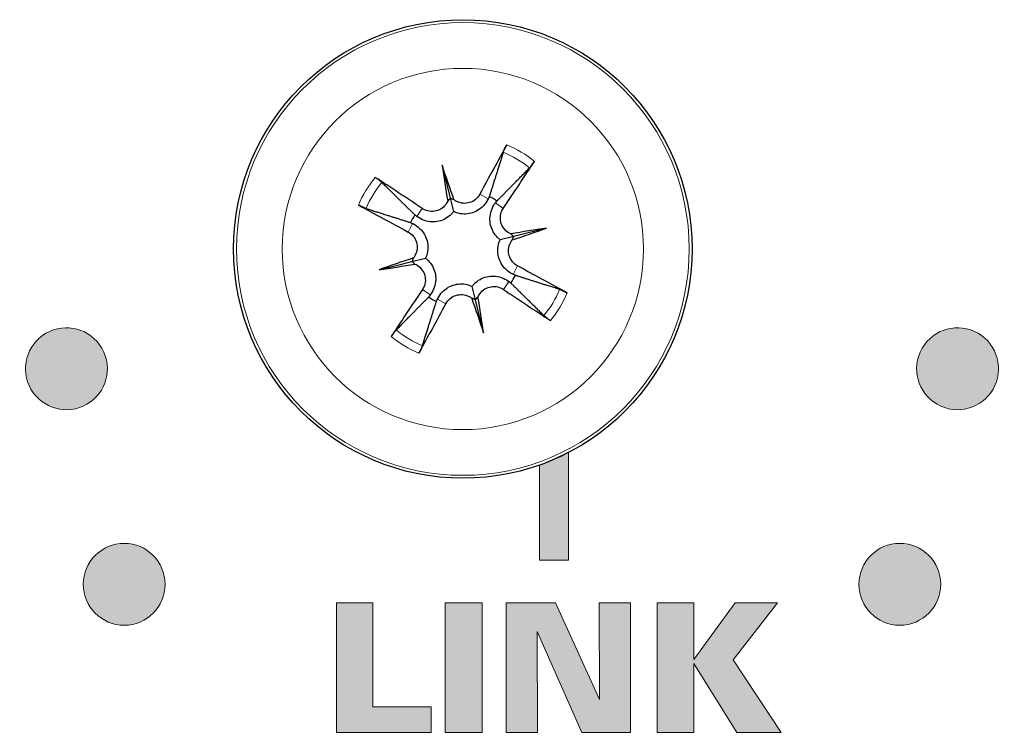
# Model space of a CAD drawing. Units: millimetres. Extents: x 0 to 483, y 0 to 148.
# Drawn here: x 423 to 435, y 26 to 35 of the extents above; entities that cross this region are included whole.
import ezdxf

# ---------------------------------------------------------------- set-up
doc = ezdxf.new("R2010")
doc.units = ezdxf.units.MM
doc.layers.add('Silkscreen', color=7, linetype='Continuous', lineweight=15, true_color=0x979392)
doc.layers.add('Visible (ISO)', color=7, linetype='Continuous', lineweight=25)
doc.layers.add('Visible Narrow (ISO)', color=7, linetype='Continuous', lineweight=15)

msp = doc.modelspace()

# ---------------------------------------------------------------- hatches: boundary and pattern name
at = {"layer": 'Silkscreen'}
h = msp.add_hatch(color=256, dxfattribs=at)
edge = h.paths.add_edge_path()
edge.add_spline(control_points=[(423.9, 30.392), (424.139, 30.53), (424.221, 30.836), (424.083, 31.075)], knot_values=[3, 3, 3, 3, 4, 4, 4, 4], degree=3, periodic=0)
edge.add_spline(control_points=[(424.083, 31.075), (423.945, 31.314), (423.639, 31.396), (423.4, 31.258)], knot_values=[0, 0, 0, 0, 1, 1, 1, 1], degree=3, periodic=0)
edge.add_spline(control_points=[(423.4, 31.258), (423.161, 31.12), (423.079, 30.814), (423.217, 30.575)], knot_values=[1, 1, 1, 1, 2, 2, 2, 2], degree=3, periodic=0)
edge.add_spline(control_points=[(423.217, 30.575), (423.355, 30.336), (423.661, 30.254), (423.9, 30.392)], knot_values=[2, 2, 2, 2, 3, 3, 3, 3], degree=3, periodic=0)
h = msp.add_hatch(color=256, dxfattribs=at)
edge = h.paths.add_edge_path()
edge.add_spline(control_points=[(434.783, 31.258), (434.543, 31.396), (434.237, 31.314), (434.099, 31.075)], knot_values=[3, 3, 3, 3, 4, 4, 4, 4], degree=3, periodic=0)
edge.add_spline(control_points=[(434.099, 31.075), (433.961, 30.835), (434.043, 30.529), (434.283, 30.392)], knot_values=[0, 0, 0, 0, 1, 1, 1, 1], degree=3, periodic=0)
edge.add_spline(control_points=[(434.283, 30.392), (434.522, 30.254), (434.828, 30.336), (434.966, 30.575)], knot_values=[1, 1, 1, 1, 2, 2, 2, 2], degree=3, periodic=0)
edge.add_spline(control_points=[(434.966, 30.575), (435.103, 30.814), (435.021, 31.12), (434.783, 31.258)], knot_values=[2, 2, 2, 2, 3, 3, 3, 3], degree=3, periodic=0)
h = msp.add_hatch(color=256, dxfattribs=at)
edge = h.paths.add_edge_path()
edge.add_arc((428.491, 32.288), 2.8, 289.5327, 297.4089)
edge.add_line((429.78, 29.802), (429.78, 28.488))
edge.add_line((429.78, 28.488), (429.427, 28.488))
edge.add_line((429.427, 28.488), (429.427, 29.649))
h = msp.add_hatch(color=256, dxfattribs=at)
edge = h.paths.add_edge_path()
edge.add_spline(control_points=[(424.855, 28.193), (424.855, 28.469), (424.631, 28.693), (424.355, 28.693), (424.08, 28.693), (423.856, 28.469), (423.856, 28.193), (423.856, 27.917), (424.08, 27.693), (424.355, 27.693), (424.631, 27.693), (424.855, 27.917), (424.855, 28.193)], knot_values=[0, 0, 0, 0, 1, 1, 1, 2, 2, 2, 3, 3, 3, 4, 4, 4, 4], degree=3, periodic=0)
h = msp.add_hatch(color=256, dxfattribs=at)
edge = h.paths.add_edge_path()
edge.add_spline(control_points=[(434.327, 28.193), (434.327, 28.469), (434.103, 28.693), (433.827, 28.693), (433.551, 28.693), (433.328, 28.469), (433.328, 28.193), (433.328, 27.917), (433.551, 27.693), (433.827, 27.693), (434.103, 27.693), (434.327, 27.917), (434.327, 28.193)], knot_values=[0, 0, 0, 0, 1, 1, 1, 2, 2, 2, 3, 3, 3, 4, 4, 4, 4], degree=3, periodic=0)
h = msp.add_hatch(color=256, dxfattribs=at)
edge = h.paths.add_edge_path()
edge.add_spline(control_points=[(426.949, 26.385), (426.949, 26.385), (426.949, 27.967), (426.949, 27.967)], knot_values=[5, 5, 5, 5, 6, 6, 6, 6], degree=3, periodic=0)
edge.add_spline(control_points=[(426.949, 27.967), (426.949, 27.967), (427.393, 27.967), (427.393, 27.967)], knot_values=[0, 0, 0, 0, 1, 1, 1, 1], degree=3, periodic=0)
edge.add_spline(control_points=[(427.393, 27.967), (427.393, 27.967), (427.393, 26.696), (427.393, 26.696)], knot_values=[1, 1, 1, 1, 2, 2, 2, 2], degree=3, periodic=0)
edge.add_spline(control_points=[(427.393, 26.696), (427.393, 26.696), (428.103, 26.696), (428.103, 26.696)], knot_values=[2, 2, 2, 2, 3, 3, 3, 3], degree=3, periodic=0)
edge.add_spline(control_points=[(428.103, 26.696), (428.103, 26.696), (428.103, 26.385), (428.103, 26.385)], knot_values=[3, 3, 3, 3, 4, 4, 4, 4], degree=3, periodic=0)
edge.add_spline(control_points=[(428.103, 26.385), (428.103, 26.385), (426.949, 26.385), (426.949, 26.385)], knot_values=[4, 4, 4, 4, 5, 5, 5, 5], degree=3, periodic=0)
h = msp.add_hatch(color=256, dxfattribs=at)
edge = h.paths.add_edge_path()
edge.add_spline(control_points=[(428.273, 26.385), (428.273, 26.385), (428.273, 27.967), (428.273, 27.967)], knot_values=[3, 3, 3, 3, 4, 4, 4, 4], degree=3, periodic=0)
edge.add_spline(control_points=[(428.273, 27.967), (428.273, 27.967), (428.725, 27.967), (428.725, 27.967)], knot_values=[0, 0, 0, 0, 1, 1, 1, 1], degree=3, periodic=0)
edge.add_spline(control_points=[(428.725, 27.967), (428.725, 27.967), (428.725, 26.385), (428.725, 26.385)], knot_values=[1, 1, 1, 1, 2, 2, 2, 2], degree=3, periodic=0)
edge.add_spline(control_points=[(428.725, 26.385), (428.725, 26.385), (428.273, 26.385), (428.273, 26.385)], knot_values=[2, 2, 2, 2, 3, 3, 3, 3], degree=3, periodic=0)
h = msp.add_hatch(color=256, dxfattribs=at)
edge = h.paths.add_edge_path()
edge.add_spline(control_points=[(429.019, 26.385), (429.019, 26.385), (429.019, 27.967), (429.019, 27.967)], knot_values=[9, 9, 9, 9, 10, 10, 10, 10], degree=3, periodic=0)
edge.add_spline(control_points=[(429.019, 27.967), (429.019, 27.967), (429.623, 27.967), (429.623, 27.967)], knot_values=[0, 0, 0, 0, 1, 1, 1, 1], degree=3, periodic=0)
edge.add_spline(control_points=[(429.623, 27.967), (429.623, 27.967), (430.158, 26.788), (430.158, 26.788)], knot_values=[1, 1, 1, 1, 2, 2, 2, 2], degree=3, periodic=0)
edge.add_spline(control_points=[(430.158, 26.788), (430.158, 26.788), (430.154, 27.967), (430.154, 27.967)], knot_values=[2, 2, 2, 2, 3, 3, 3, 3], degree=3, periodic=0)
edge.add_spline(control_points=[(430.154, 27.967), (430.154, 27.967), (430.537, 27.967), (430.537, 27.967)], knot_values=[3, 3, 3, 3, 4, 4, 4, 4], degree=3, periodic=0)
edge.add_spline(control_points=[(430.537, 27.967), (430.537, 27.967), (430.537, 26.385), (430.537, 26.385)], knot_values=[4, 4, 4, 4, 5, 5, 5, 5], degree=3, periodic=0)
edge.add_spline(control_points=[(430.537, 26.385), (430.537, 26.385), (429.945, 26.385), (429.945, 26.385)], knot_values=[5, 5, 5, 5, 6, 6, 6, 6], degree=3, periodic=0)
edge.add_spline(control_points=[(429.945, 26.385), (429.945, 26.385), (429.4, 27.615), (429.4, 27.615)], knot_values=[6, 6, 6, 6, 7, 7, 7, 7], degree=3, periodic=0)
edge.add_spline(control_points=[(429.4, 27.615), (429.4, 27.615), (429.404, 26.385), (429.404, 26.385)], knot_values=[7, 7, 7, 7, 8, 8, 8, 8], degree=3, periodic=0)
edge.add_spline(control_points=[(429.404, 26.385), (429.404, 26.385), (429.019, 26.385), (429.019, 26.385)], knot_values=[8, 8, 8, 8, 9, 9, 9, 9], degree=3, periodic=0)
h = msp.add_hatch(color=256, dxfattribs=at)
edge = h.paths.add_edge_path()
edge.add_spline(control_points=[(430.865, 26.385), (430.865, 26.385), (430.865, 27.967), (430.865, 27.967)], knot_values=[10, 10, 10, 10, 11, 11, 11, 11], degree=3, periodic=0)
edge.add_spline(control_points=[(430.865, 27.967), (430.865, 27.967), (431.31, 27.967), (431.31, 27.967)], knot_values=[0, 0, 0, 0, 1, 1, 1, 1], degree=3, periodic=0)
edge.add_spline(control_points=[(431.31, 27.967), (431.31, 27.967), (431.31, 27.273), (431.31, 27.273)], knot_values=[1, 1, 1, 1, 2, 2, 2, 2], degree=3, periodic=0)
edge.add_spline(control_points=[(431.31, 27.273), (431.31, 27.273), (431.816, 27.967), (431.816, 27.967)], knot_values=[2, 2, 2, 2, 3, 3, 3, 3], degree=3, periodic=0)
edge.add_spline(control_points=[(431.816, 27.967), (431.816, 27.967), (432.335, 27.967), (432.335, 27.967)], knot_values=[3, 3, 3, 3, 4, 4, 4, 4], degree=3, periodic=0)
edge.add_spline(control_points=[(432.335, 27.967), (432.335, 27.967), (431.79, 27.27), (431.79, 27.27)], knot_values=[4, 4, 4, 4, 5, 5, 5, 5], degree=3, periodic=0)
edge.add_spline(control_points=[(431.79, 27.27), (431.79, 27.27), (432.379, 26.385), (432.379, 26.385)], knot_values=[5, 5, 5, 5, 6, 6, 6, 6], degree=3, periodic=0)
edge.add_spline(control_points=[(432.379, 26.385), (432.379, 26.385), (431.836, 26.385), (431.836, 26.385)], knot_values=[6, 6, 6, 6, 7, 7, 7, 7], degree=3, periodic=0)
edge.add_spline(control_points=[(431.836, 26.385), (431.836, 26.385), (431.31, 27.227), (431.31, 27.227)], knot_values=[7, 7, 7, 7, 8, 8, 8, 8], degree=3, periodic=0)
edge.add_spline(control_points=[(431.31, 27.227), (431.31, 27.227), (431.31, 26.385), (431.31, 26.385)], knot_values=[8, 8, 8, 8, 9, 9, 9, 9], degree=3, periodic=0)
edge.add_spline(control_points=[(431.31, 26.385), (431.31, 26.385), (430.865, 26.385), (430.865, 26.385)], knot_values=[9, 9, 9, 9, 10, 10, 10, 10], degree=3, periodic=0)

# ---------------------------------------------------------------- linework, layer by layer
at = {"layer": 'Silkscreen', "color": 7}
for p, q in [((429.78, 29.802), (429.78, 28.488)), ((429.427, 28.488), (429.427, 29.649)), ((429.78, 28.488), (429.427, 28.488))]:
    msp.add_line(p, q, dxfattribs=at)
msp.add_arc((428.491, 32.288), 2.8, 289.5327, 297.4089, dxfattribs=at)
for points in [[(424.083, 31.075), (423.945, 31.314), (423.639, 31.396), (423.4, 31.258)], [(434.783, 31.258), (434.543, 31.396), (434.237, 31.314), (434.099, 31.075)], [(423.4, 31.258), (423.161, 31.12), (423.079, 30.814), (423.217, 30.575)], [(434.966, 30.575), (435.103, 30.814), (435.021, 31.12), (434.783, 31.258)], [(423.9, 30.392), (424.139, 30.53), (424.221, 30.836), (424.083, 31.075)], [(434.099, 31.075), (433.961, 30.835), (434.043, 30.529), (434.283, 30.392)], [(423.217, 30.575), (423.355, 30.336), (423.661, 30.254), (423.9, 30.392)], [(434.283, 30.392), (434.522, 30.254), (434.828, 30.336), (434.966, 30.575)], [(426.949, 27.967), (426.949, 27.967), (427.393, 27.967), (427.393, 27.967)], [(426.949, 26.385), (426.949, 26.385), (426.949, 27.967), (426.949, 27.967)], [(427.393, 27.967), (427.393, 27.967), (427.393, 26.696), (427.393, 26.696)], [(428.273, 27.967), (428.273, 27.967), (428.725, 27.967), (428.725, 27.967)], [(428.273, 26.385), (428.273, 26.385), (428.273, 27.967), (428.273, 27.967)], [(428.725, 27.967), (428.725, 27.967), (428.725, 26.385), (428.725, 26.385)], [(429.019, 27.967), (429.019, 27.967), (429.623, 27.967), (429.623, 27.967)], [(429.019, 26.385), (429.019, 26.385), (429.019, 27.967), (429.019, 27.967)], [(429.623, 27.967), (429.623, 27.967), (430.158, 26.788), (430.158, 26.788)], [(430.158, 26.788), (430.158, 26.788), (430.154, 27.967), (430.154, 27.967)], [(430.154, 27.967), (430.154, 27.967), (430.537, 27.967), (430.537, 27.967)], [(430.537, 27.967), (430.537, 27.967), (430.537, 26.385), (430.537, 26.385)], [(430.865, 27.967), (430.865, 27.967), (431.31, 27.967), (431.31, 27.967)], [(430.865, 26.385), (430.865, 26.385), (430.865, 27.967), (430.865, 27.967)], [(431.31, 27.967), (431.31, 27.967), (431.31, 27.273), (431.31, 27.273)], [(431.31, 27.273), (431.31, 27.273), (431.816, 27.967), (431.816, 27.967)], [(432.335, 27.967), (432.335, 27.967), (431.79, 27.27), (431.79, 27.27)], [(431.816, 27.967), (431.816, 27.967), (432.335, 27.967), (432.335, 27.967)], [(429.945, 26.385), (429.945, 26.385), (429.4, 27.615), (429.4, 27.615)], [(429.4, 27.615), (429.4, 27.615), (429.404, 26.385), (429.404, 26.385)], [(431.836, 26.385), (431.836, 26.385), (431.31, 27.227), (431.31, 27.227)], [(431.31, 27.227), (431.31, 27.227), (431.31, 26.385), (431.31, 26.385)], [(431.79, 27.27), (431.79, 27.27), (432.379, 26.385), (432.379, 26.385)], [(427.393, 26.696), (427.393, 26.696), (428.103, 26.696), (428.103, 26.696)], [(428.103, 26.696), (428.103, 26.696), (428.103, 26.385), (428.103, 26.385)], [(428.103, 26.385), (428.103, 26.385), (426.949, 26.385), (426.949, 26.385)], [(428.725, 26.385), (428.725, 26.385), (428.273, 26.385), (428.273, 26.385)], [(429.404, 26.385), (429.404, 26.385), (429.019, 26.385), (429.019, 26.385)], [(430.537, 26.385), (430.537, 26.385), (429.945, 26.385), (429.945, 26.385)], [(431.31, 26.385), (431.31, 26.385), (430.865, 26.385), (430.865, 26.385)], [(432.379, 26.385), (432.379, 26.385), (431.836, 26.385), (431.836, 26.385)]]:
    msp.add_open_spline(points, degree=3, dxfattribs=at)
for points in [[(424.855, 28.193), (424.855, 28.469), (424.631, 28.693), (424.355, 28.693), (424.08, 28.693), (423.856, 28.469), (423.856, 28.193), (423.856, 27.917), (424.08, 27.693), (424.355, 27.693), (424.631, 27.693), (424.855, 27.917), (424.855, 28.193)], [(434.327, 28.193), (434.327, 28.469), (434.103, 28.693), (433.827, 28.693), (433.551, 28.693), (433.328, 28.469), (433.328, 28.193), (433.328, 27.917), (433.551, 27.693), (433.827, 27.693), (434.103, 27.693), (434.327, 27.917), (434.327, 28.193)]]:
    msp.add_open_spline(points, degree=3, knots=[0, 0, 0, 0, 1, 1, 1, 2, 2, 2, 3, 3, 3, 4, 4, 4, 4], dxfattribs=at)
at = {"layer": 'Visible (ISO)'}
for p, q in [((428.237, 33.311), (428.337, 32.91)), ((428.337, 32.91), (428.378, 32.745)), ((429.514, 32.542), (429.112, 32.442)), ((429.112, 32.442), (428.947, 32.401)), ((427.468, 32.034), (427.869, 32.134)), ((427.869, 32.134), (428.034, 32.175)), ((428.645, 31.667), (428.604, 31.831)), ((428.745, 31.265), (428.645, 31.667))]:
    msp.add_line(p, q, dxfattribs=at)
msp.add_circle((428.491, 32.288), 2.8, dxfattribs=at)
for start, end in [(54.6239, 63.2504), (144.6239, 153.2504), (324.6239, 333.2504), (234.6239, 243.2504)]:
    msp.add_arc((428.491, 32.288), 0.718, start, end, dxfattribs=at)
for centre, major_axis, ratio, start_param, end_param in [((428.762, 32.147), (-2.308, -4.425), 0.087156, 4.432844, 4.574111), ((429.255, 32.432), (-0.913, 4.852), 0.173648, 1.355978, 1.44724), ((427.748, 32.058), (1.462, -4.716), 0.173648, 1.694352, 1.785615), ((428.239, 32.462), (2.833, 4.109), 0.087156, 4.850666, 4.991934), ((428.317, 32.037), (-4.109, 2.833), 0.087156, 4.850666, 4.991934), ((428.194, 32.969), (-0.159, -0.03), 0.868224, 2.179592, 2.496889), ((428.435, 33.029), (-0.155, -0.048), 0.868224, 0.644704, 0.962001), ((428.632, 32.559), (4.425, -2.308), 0.087156, 4.432844, 4.574111), ((428.634, 31.524), (4.852, 0.913), 0.173648, 1.355978, 1.44724), ((429.172, 32.585), (-0.03, 0.159), 0.868224, 2.179592, 2.496889), ((428.261, 33.031), (-4.716, -1.462), 0.173648, 1.694352, 1.785615), ((429.232, 32.344), (-0.048, 0.155), 0.868224, 0.644704, 0.962001), ((428.721, 31.546), (4.716, 1.462), 0.173648, 1.694352, 1.785615), ((427.75, 32.233), (0.048, -0.155), 0.868224, 0.644704, 0.962001), ((427.81, 31.991), (0.03, -0.159), 0.868224, 2.179592, 2.496889), ((428.347, 33.052), (-4.852, -0.913), 0.173648, 1.355978, 1.44724), ((428.35, 32.017), (-4.425, 2.308), 0.087156, 4.432844, 4.574111), ((428.742, 32.115), (-2.833, -4.109), 0.087156, 4.850666, 4.991934), ((428.664, 32.54), (4.109, -2.833), 0.087156, 4.850666, 4.991934), ((428.546, 31.547), (0.155, 0.048), 0.868224, 0.644704, 0.962001), ((429.233, 32.518), (-1.462, 4.716), 0.173648, 1.694352, 1.785615), ((428.788, 31.607), (0.159, 0.03), 0.868224, 2.179592, 2.496889), ((427.727, 32.144), (0.913, -4.852), 0.173648, 1.355978, 1.44724), ((428.22, 32.429), (2.308, 4.425), 0.087156, 4.432844, 4.574111)]:
    msp.add_ellipse(centre, major_axis=major_axis, ratio=ratio, start_param=start_param, end_param=end_param, dxfattribs=at)
for points, knots in [([(428.985, 33.47), (428.986, 33.474), (428.988, 33.479), (428.993, 33.492), (428.997, 33.502), (429.006, 33.519), (429.011, 33.531), (429.02, 33.547), (429.024, 33.554), (429.028, 33.561)], [0.02933377, 0.02933377, 0.02933377, 0.02933377, 0.03193592, 0.03193592, 0.03511811, 0.03511811, 0.03831179, 0.03831179, 0.04057572, 0.04057572, 0.04057572, 0.04057572]), ([(429.365, 33.358), (429.361, 33.351), (429.356, 33.344), (429.346, 33.329), (429.338, 33.319), (429.327, 33.303), (429.32, 33.295), (429.312, 33.285), (429.308, 33.28), (429.305, 33.277)], [0.01054454, 0.01054454, 0.01054454, 0.01054454, 0.01280848, 0.01280848, 0.01600216, 0.01600216, 0.01918435, 0.01918435, 0.0217865, 0.0217865, 0.0217865, 0.0217865]), ([(427.421, 33.162), (427.428, 33.158), (427.435, 33.153), (427.45, 33.143), (427.46, 33.136), (427.476, 33.124), (427.484, 33.118), (427.494, 33.109), (427.499, 33.105), (427.502, 33.102)], [0.01054454, 0.01054454, 0.01054454, 0.01054454, 0.01280848, 0.01280848, 0.01600216, 0.01600216, 0.01918435, 0.01918435, 0.0217865, 0.0217865, 0.0217865, 0.0217865]), ([(428.698, 32.956), (428.685, 32.933), (428.668, 32.911), (428.625, 32.875), (428.599, 32.862), (428.549, 32.847), (428.521, 32.843), (428.466, 32.848), (428.439, 32.857), (428.404, 32.875), (428.392, 32.882), (428.381, 32.891)], [0, 0, 0, 0, 0.00790457, 0.00790457, 0.01580914, 0.01580914, 0.02362349, 0.02362349, 0.03143784, 0.03143784, 0.03552688, 0.03552688, 0.03552688, 0.03552688]), ([(428.306, 32.873), (428.302, 32.863), (428.298, 32.855), (428.279, 32.825), (428.26, 32.803), (428.215, 32.771), (428.19, 32.759), (428.139, 32.746), (428.111, 32.744), (428.056, 32.752), (428.029, 32.762), (428.003, 32.777), (427.999, 32.779), (427.996, 32.782)], [0.01297328, 0.01297328, 0.01297328, 0.01297328, 0.01583576, 0.01583576, 0.02366653, 0.02366653, 0.03149729, 0.03149729, 0.03937798, 0.03937798, 0.04725866, 0.04725866, 0.04854279, 0.04854279, 0.04854279, 0.04854279]), ([(428.801, 32.902), (428.8, 32.899), (428.798, 32.895), (428.783, 32.866), (428.765, 32.839), (428.721, 32.792), (428.695, 32.772), (428.645, 32.743), (428.618, 32.732), (428.561, 32.717), (428.531, 32.714), (428.474, 32.716), (428.444, 32.72), (428.403, 32.734), (428.39, 32.739), (428.378, 32.745)], [0.13266454, 0.13266454, 0.13266454, 0.13266454, 0.13393176, 0.13393176, 0.14394336, 0.14394336, 0.15395497, 0.15395497, 0.162444, 0.162444, 0.17093303, 0.17093303, 0.17942206, 0.17942206, 0.18349616, 0.18349616, 0.18349616, 0.18349616]), ([(428.947, 32.401), (428.937, 32.41), (428.926, 32.419), (428.895, 32.449), (428.876, 32.473), (428.848, 32.523), (428.837, 32.551), (428.824, 32.608), (428.821, 32.638), (428.823, 32.695), (428.829, 32.727), (428.85, 32.788), (428.865, 32.817), (428.882, 32.841), (428.884, 32.844), (428.886, 32.847), (428.888, 32.85)], [-0.04956441, -0.04956441, -0.04956441, -0.04956441, -0.0454903, -0.0454903, -0.03700127, -0.03700127, -0.02851224, -0.02851224, -0.02002322, -0.02002322, -0.01001161, -0.01001161, 0, 0, 0, 0.00126722, 0.00126722, 0.00126722, 0.00126722]), ([(427.309, 32.782), (427.305, 32.783), (427.299, 32.785), (427.287, 32.79), (427.277, 32.795), (427.259, 32.803), (427.248, 32.809), (427.232, 32.817), (427.225, 32.821), (427.218, 32.825)], [0.02933377, 0.02933377, 0.02933377, 0.02933377, 0.03193592, 0.03193592, 0.03511811, 0.03511811, 0.03831179, 0.03831179, 0.04057572, 0.04057572, 0.04057572, 0.04057572]), ([(428.378, 32.745), (428.369, 32.734), (428.36, 32.723), (428.33, 32.692), (428.305, 32.674), (428.256, 32.646), (428.228, 32.634), (428.171, 32.621), (428.141, 32.618), (428.084, 32.62), (428.052, 32.626), (427.991, 32.647), (427.962, 32.662), (427.938, 32.679), (427.935, 32.681), (427.932, 32.683), (427.929, 32.686)], [-0.04956441, -0.04956441, -0.04956441, -0.04956441, -0.0454903, -0.0454903, -0.03700127, -0.03700127, -0.02851224, -0.02851224, -0.02002322, -0.02002322, -0.01001161, -0.01001161, 0, 0, 0, 0.00126722, 0.00126722, 0.00126722, 0.00126722]), ([(429.075, 32.473), (429.066, 32.477), (429.057, 32.482), (429.027, 32.5), (429.006, 32.519), (428.973, 32.564), (428.961, 32.589), (428.949, 32.64), (428.947, 32.668), (428.955, 32.723), (428.964, 32.75), (428.98, 32.776), (428.982, 32.78), (428.984, 32.783)], [0.01297469, 0.01297469, 0.01297469, 0.01297469, 0.01587761, 0.01587761, 0.02368746, 0.02368746, 0.03149731, 0.03149731, 0.03935628, 0.03935628, 0.04721526, 0.04721526, 0.04854193, 0.04854193, 0.04854193, 0.04854193]), ([(427.877, 32.599), (427.88, 32.597), (427.884, 32.595), (427.913, 32.58), (427.94, 32.562), (427.987, 32.518), (428.007, 32.492), (428.036, 32.443), (428.047, 32.416), (428.062, 32.359), (428.065, 32.328), (428.063, 32.272), (428.058, 32.242), (428.045, 32.2), (428.04, 32.187), (428.034, 32.175)], [0.13266454, 0.13266454, 0.13266454, 0.13266454, 0.13393176, 0.13393176, 0.14394336, 0.14394336, 0.15395497, 0.15395497, 0.162444, 0.162444, 0.17093303, 0.17093303, 0.17942206, 0.17942206, 0.18349616, 0.18349616, 0.18349616, 0.18349616]), ([(427.823, 32.495), (427.846, 32.483), (427.868, 32.465), (427.904, 32.422), (427.917, 32.397), (427.932, 32.347), (427.935, 32.319), (427.931, 32.264), (427.922, 32.236), (427.904, 32.201), (427.897, 32.189), (427.888, 32.178)], [0, 0, 0, 0, 0.00790457, 0.00790457, 0.01580914, 0.01580914, 0.02362349, 0.02362349, 0.03143784, 0.03143784, 0.03552648, 0.03552648, 0.03552648, 0.03552648]), ([(429.105, 31.978), (429.101, 31.979), (429.098, 31.981), (429.068, 31.996), (429.042, 32.014), (428.995, 32.058), (428.974, 32.084), (428.946, 32.134), (428.935, 32.161), (428.92, 32.218), (428.917, 32.248), (428.918, 32.304), (428.923, 32.334), (428.936, 32.376), (428.942, 32.389), (428.947, 32.401)], [0.13266454, 0.13266454, 0.13266454, 0.13266454, 0.13393176, 0.13393176, 0.14394336, 0.14394336, 0.15395497, 0.15395497, 0.162444, 0.162444, 0.17093303, 0.17093303, 0.17942206, 0.17942206, 0.18349616, 0.18349616, 0.18349616, 0.18349616]), ([(429.159, 32.081), (429.136, 32.094), (429.114, 32.111), (429.078, 32.154), (429.065, 32.18), (429.049, 32.23), (429.046, 32.258), (429.051, 32.313), (429.059, 32.34), (429.077, 32.375), (429.085, 32.387), (429.094, 32.398)], [0, 0, 0, 0, 0.00790457, 0.00790457, 0.01580914, 0.01580914, 0.02362349, 0.02362349, 0.03143784, 0.03143784, 0.03552648, 0.03552648, 0.03552648, 0.03552648]), ([(428.034, 32.175), (428.045, 32.167), (428.056, 32.158), (428.087, 32.127), (428.105, 32.103), (428.133, 32.054), (428.144, 32.025), (428.158, 31.968), (428.161, 31.939), (428.159, 31.882), (428.153, 31.849), (428.132, 31.788), (428.117, 31.76), (428.1, 31.736), (428.098, 31.733), (428.096, 31.73), (428.093, 31.727)], [-0.04956441, -0.04956441, -0.04956441, -0.04956441, -0.0454903, -0.0454903, -0.03700127, -0.03700127, -0.02851224, -0.02851224, -0.02002322, -0.02002322, -0.01001161, -0.01001161, 0, 0, 0, 0.00126722, 0.00126722, 0.00126722, 0.00126722]), ([(427.906, 32.103), (427.916, 32.099), (427.924, 32.095), (427.955, 32.076), (427.976, 32.057), (428.008, 32.013), (428.02, 31.987), (428.033, 31.936), (428.035, 31.908), (428.027, 31.853), (428.017, 31.827), (428.002, 31.8), (428, 31.797), (427.997, 31.793)], [0.01297469, 0.01297469, 0.01297469, 0.01297469, 0.01587761, 0.01587761, 0.02368746, 0.02368746, 0.03149731, 0.03149731, 0.03935628, 0.03935628, 0.04721526, 0.04721526, 0.04854193, 0.04854193, 0.04854193, 0.04854193]), ([(428.604, 31.831), (428.612, 31.842), (428.621, 31.853), (428.652, 31.884), (428.676, 31.903), (428.725, 31.931), (428.754, 31.942), (428.811, 31.955), (428.84, 31.958), (428.897, 31.956), (428.93, 31.95), (428.991, 31.929), (429.019, 31.914), (429.043, 31.897), (429.046, 31.895), (429.049, 31.893), (429.052, 31.891)], [-0.04956441, -0.04956441, -0.04956441, -0.04956441, -0.0454903, -0.0454903, -0.03700127, -0.03700127, -0.02851224, -0.02851224, -0.02002322, -0.02002322, -0.01001161, -0.01001161, 0, 0, 0, 0.00126722, 0.00126722, 0.00126722, 0.00126722]), ([(428.18, 31.674), (428.182, 31.678), (428.184, 31.681), (428.199, 31.711), (428.217, 31.737), (428.261, 31.784), (428.287, 31.804), (428.336, 31.833), (428.363, 31.844), (428.42, 31.859), (428.451, 31.862), (428.507, 31.861), (428.537, 31.856), (428.579, 31.843), (428.592, 31.837), (428.604, 31.831)], [0.13266454, 0.13266454, 0.13266454, 0.13266454, 0.13393176, 0.13393176, 0.14394336, 0.14394336, 0.15395497, 0.15395497, 0.162444, 0.162444, 0.17093303, 0.17093303, 0.17942206, 0.17942206, 0.18349616, 0.18349616, 0.18349616, 0.18349616]), ([(428.676, 31.704), (428.68, 31.713), (428.684, 31.721), (428.703, 31.752), (428.722, 31.773), (428.766, 31.806), (428.792, 31.817), (428.843, 31.83), (428.871, 31.832), (428.926, 31.824), (428.953, 31.814), (428.979, 31.799), (428.982, 31.797), (428.986, 31.794)], [0.01297328, 0.01297328, 0.01297328, 0.01297328, 0.01583576, 0.01583576, 0.02366653, 0.02366653, 0.03149729, 0.03149729, 0.03937798, 0.03937798, 0.04725866, 0.04725866, 0.04854279, 0.04854279, 0.04854279, 0.04854279]), ([(429.673, 31.794), (429.677, 31.793), (429.682, 31.791), (429.695, 31.786), (429.704, 31.782), (429.722, 31.773), (429.733, 31.767), (429.75, 31.759), (429.757, 31.755), (429.764, 31.751)], [0.02933377, 0.02933377, 0.02933377, 0.02933377, 0.03193592, 0.03193592, 0.03511811, 0.03511811, 0.03831179, 0.03831179, 0.04057572, 0.04057572, 0.04057572, 0.04057572]), ([(428.284, 31.62), (428.296, 31.643), (428.314, 31.665), (428.357, 31.701), (428.382, 31.714), (428.432, 31.729), (428.46, 31.733), (428.515, 31.728), (428.542, 31.72), (428.578, 31.702), (428.59, 31.694), (428.601, 31.685)], [0, 0, 0, 0, 0.00788959, 0.00788959, 0.01577917, 0.01577917, 0.0236085, 0.0236085, 0.03143783, 0.03143783, 0.03552687, 0.03552687, 0.03552687, 0.03552687]), ([(429.561, 31.414), (429.554, 31.418), (429.547, 31.423), (429.532, 31.433), (429.522, 31.44), (429.506, 31.452), (429.498, 31.459), (429.487, 31.467), (429.483, 31.471), (429.48, 31.474)], [0.01054454, 0.01054454, 0.01054454, 0.01054454, 0.01280848, 0.01280848, 0.01600216, 0.01600216, 0.01918435, 0.01918435, 0.0217865, 0.0217865, 0.0217865, 0.0217865]), ([(427.617, 31.218), (427.621, 31.225), (427.626, 31.232), (427.636, 31.247), (427.643, 31.257), (427.655, 31.273), (427.661, 31.281), (427.67, 31.292), (427.674, 31.296), (427.677, 31.299)], [0.01054454, 0.01054454, 0.01054454, 0.01054454, 0.01280848, 0.01280848, 0.01600216, 0.01600216, 0.01918435, 0.01918435, 0.0217865, 0.0217865, 0.0217865, 0.0217865]), ([(427.997, 31.106), (427.996, 31.102), (427.994, 31.097), (427.989, 31.084), (427.984, 31.075), (427.976, 31.057), (427.97, 31.046), (427.962, 31.029), (427.958, 31.022), (427.954, 31.015)], [0.02933377, 0.02933377, 0.02933377, 0.02933377, 0.03193592, 0.03193592, 0.03511811, 0.03511811, 0.03831179, 0.03831179, 0.04057572, 0.04057572, 0.04057572, 0.04057572])]:
    msp.add_open_spline(points, degree=3, knots=knots, dxfattribs=at)
for points, weights in [([(428.985, 33.47), (428.876, 33.125), (428.814, 32.929)], [1.00343209442, 1.04282988353, 1]), ([(428.906, 32.873), (429.05, 33.02), (429.305, 33.277)], [1, 1.04282988352, 1.00343209442]), ([(427.906, 32.704), (427.759, 32.848), (427.502, 33.102)], [1, 1.04282988353, 1.00343209442]), ([(428.814, 32.929), (428.807, 32.915), (428.801, 32.902)], [1, 1.0209390494, 1.04184845322]), ([(428.888, 32.85), (428.897, 32.861), (428.906, 32.873)], [1.04184845321, 1.0209390494, 1]), ([(427.309, 32.782), (427.654, 32.673), (427.85, 32.611)], [1.00343209442, 1.04282988353, 1]), ([(427.85, 32.611), (427.864, 32.605), (427.877, 32.599)], [1, 1.0209390494, 1.04184845322]), ([(427.929, 32.686), (427.918, 32.694), (427.906, 32.704)], [1.04184845321, 1.0209390494, 1]), ([(429.052, 31.891), (429.064, 31.882), (429.076, 31.873)], [1.04184845321, 1.0209390494, 1]), ([(429.076, 31.873), (429.222, 31.729), (429.48, 31.474)], [1, 1.04282988353, 1.00343209442]), ([(429.132, 31.965), (429.118, 31.971), (429.105, 31.978)], [1, 1.0209390494, 1.04184845322]), ([(429.673, 31.794), (429.328, 31.903), (429.132, 31.965)], [1.00343209442, 1.04282988353, 1]), ([(428.075, 31.703), (427.931, 31.557), (427.677, 31.299)], [1, 1.04282988353, 1.00343209442]), ([(427.997, 31.106), (428.106, 31.451), (428.168, 31.647)], [1.00343209442, 1.04282988352, 1]), ([(428.093, 31.727), (428.085, 31.715), (428.075, 31.703)], [1.04184845321, 1.0209390494, 1]), ([(428.168, 31.647), (428.174, 31.661), (428.18, 31.674)], [1, 1.0209390494, 1.04184845322])]:
    msp.add_rational_spline(points, weights, degree=2, dxfattribs=at)
at = {"layer": 'Visible Narrow (ISO)'}
for p, q in [((428.698, 32.956), (428.801, 32.902)), ((428.984, 32.783), (428.888, 32.85)), ((427.996, 32.782), (427.929, 32.686)), ((427.823, 32.495), (427.877, 32.599)), ((429.159, 32.081), (429.105, 31.978)), ((428.986, 31.794), (429.052, 31.891)), ((427.997, 31.793), (428.093, 31.727)), ((428.284, 31.62), (428.18, 31.674))]:
    msp.add_line(p, q, dxfattribs=at)
for radius in [2.764, 2.206]:
    msp.add_circle((428.491, 32.288), radius, dxfattribs=at)
for radius, start, end in [(1.382, 50.7412, 67.1331), (1.281, 50.5466, 67.3277), (1.382, 140.7412, 157.1331), (1.281, 140.5466, 157.3277), (1.281, 320.5466, 337.3277), (1.382, 320.7412, 337.1331), (1.281, 230.5466, 247.3277), (1.382, 230.7412, 247.1331)]:
    msp.add_arc((428.491, 32.288), radius, start, end, dxfattribs=at)

doc.saveas('drawing.dxf')
